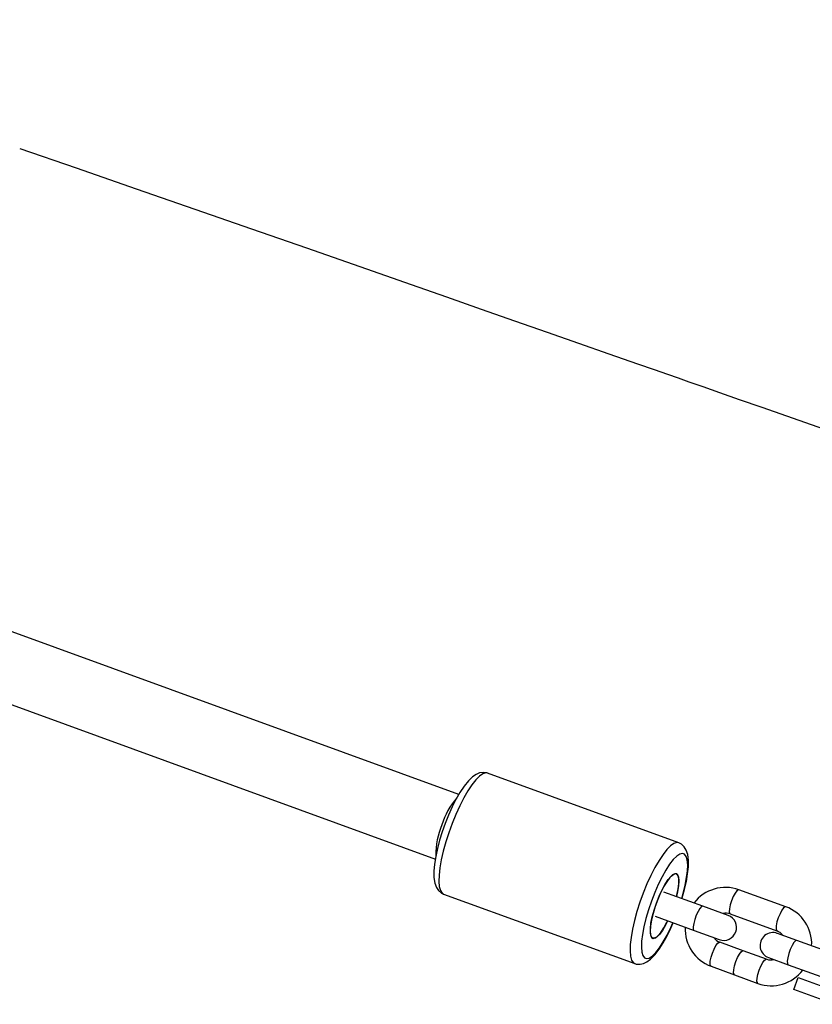
# Model space of a CAD drawing. Units: millimetres. Extents: x 5150 to 17387, y 2520 to 12854.
# Drawn here: x 11493 to 11678, y 4638 to 4867 of the extents above; entities that cross this region are included whole.
import ezdxf

# ---------------------------------------------------------------- set-up
doc = ezdxf.new("R2010")
doc.units = ezdxf.units.MM
doc.layers.add('Default', color=7, linetype='Continuous')

# ---------------------------------------------------------------- blocks, each defined once
blk = doc.blocks.new('SE7')
at = {"color": 7, "linetype": 'Continuous'}
for p, q in [((11595.41, 4686.56), (10653.38, 5029.43)), ((10647.91, 5014.39), (11589.93, 4671.53)), ((11492.98, 4837.16), (11506.15, 4832.63)), ((11506.15, 4832.63), (11520.16, 4827.79)), ((11520.16, 4827.79), (11533.82, 4823.05)), ((11533.82, 4823.05), (11547.05, 4818.45)), ((11547.05, 4818.45), (11559.86, 4813.98)), ((11559.86, 4813.98), (11572.26, 4809.65)), ((11572.26, 4809.65), (11584.24, 4805.46)), ((11584.24, 4805.46), (11592.52, 4802.57)), ((11592.52, 4802.57), (11600.56, 4799.75)), ((11600.56, 4799.75), (11608.37, 4797.02)), ((11608.37, 4797.02), (11615.95, 4794.37)), ((11615.95, 4794.37), (11623.28, 4791.8)), ((11623.28, 4791.8), (11630.38, 4789.32)), ((11630.38, 4789.32), (11637.06, 4786.98)), ((11637.06, 4786.98), (11640.89, 4785.64)), ((11640.89, 4785.64), (11644.03, 4784.54)), ((11644.03, 4784.54), (11646.49, 4783.68)), ((11646.49, 4783.68), (11649.02, 4782.8)), ((11649.02, 4782.8), (11652.24, 4781.67)), ((11652.24, 4781.67), (11656.15, 4780.3)), ((11656.15, 4780.3), (11660.75, 4778.69)), ((11660.75, 4778.69), (11666.03, 4776.84)), ((11666.03, 4776.84), (11680.41, 4771.81)), ((11599.38, 4691.27), (11598.55, 4690.69)), ((11600.17, 4691.61), (11599.38, 4691.27)), ((11601.02, 4691.75), (11600.17, 4691.61)), ((11600.96, 4691.42), (11600.18, 4690.87)), ((11601.64, 4691.63), (11600.96, 4691.42)), ((11601.93, 4691.63), (11601.02, 4691.75)), ((11602.08, 4691.58), (11601.64, 4691.63)), ((11602.1, 4691.55), (11601.93, 4691.63)), ((11646.65, 4675.36), (11602.08, 4691.58)), ((11597.6, 4689.77), (11596.59, 4688.5)), ((11598.42, 4688.86), (11597.48, 4687.45)), ((11598.55, 4690.69), (11597.6, 4689.77)), ((11599.33, 4690.02), (11598.42, 4688.86)), ((11600.18, 4690.87), (11599.33, 4690.02)), ((11595.63, 4687.05), (11594.71, 4685.43)), ((11596.59, 4688.5), (11595.63, 4687.05)), ((11597.48, 4687.45), (11596.53, 4685.79)), ((11594.71, 4685.43), (11593.83, 4683.68)), ((11596.53, 4685.79), (11595.58, 4683.95)), ((11592.99, 4681.81), (11592.22, 4679.87)), ((11593.83, 4683.68), (11592.99, 4681.81)), ((11594.67, 4681.95), (11593.81, 4679.85)), ((11595.58, 4683.95), (11594.67, 4681.95)), ((11592.22, 4679.87), (11591.51, 4677.88)), ((11593.81, 4679.85), (11593.03, 4677.69)), ((11591.51, 4677.88), (11590.9, 4675.91)), ((11593.03, 4677.69), (11592.33, 4675.53)), ((11590.9, 4675.91), (11590.39, 4673.97)), ((11592.33, 4675.53), (11591.75, 4673.41)), ((11645.53, 4675.19), (11644.75, 4674.65)), ((11646.21, 4675.41), (11645.53, 4675.19)), ((11646.66, 4675.35), (11646.21, 4675.41)), ((11647.3, 4675.02), (11646.67, 4675.32)), ((11647.95, 4674.41), (11647.3, 4675.02)), ((11590.39, 4673.97), (11589.99, 4672.12)), ((11591.75, 4673.41), (11591.29, 4671.39)), ((11642.99, 4672.64), (11642.05, 4671.22)), ((11643.9, 4673.79), (11642.99, 4672.64)), ((11644.75, 4674.65), (11643.9, 4673.79)), ((11646.89, 4672.72), (11646.18, 4672.24)), ((11647.52, 4672.87), (11646.89, 4672.72)), ((11648.02, 4672.68), (11647.52, 4672.87)), ((11648.41, 4673.64), (11647.95, 4674.41)), ((11648.4, 4672.17), (11648.02, 4672.68)), ((11648.74, 4672.61), (11648.41, 4673.64)), ((11648.91, 4671.21), (11648.74, 4672.61)), ((11589.71, 4670.37), (11589.56, 4668.76)), ((11589.99, 4672.12), (11589.71, 4670.37)), ((11591.29, 4671.39), (11590.95, 4669.51)), ((11642.05, 4671.22), (11641.1, 4669.57)), ((11644.53, 4670.34), (11643.65, 4668.98)), ((11645.38, 4671.44), (11644.53, 4670.34)), ((11646.18, 4672.24), (11645.38, 4671.44)), ((11648.64, 4671.34), (11648.4, 4672.17)), ((11648.74, 4670.22), (11648.64, 4671.34)), ((11648.89, 4669.71), (11648.91, 4671.21)), ((11589.56, 4668.76), (11589.57, 4667.27)), ((11590.95, 4669.51), (11590.76, 4667.82)), ((11641.1, 4669.57), (11640.15, 4667.73)), ((11643.65, 4668.98), (11642.76, 4667.4)), ((11644.87, 4667.56), (11645.47, 4668.03)), ((11645.73, 4668.13), (11645.18, 4667.84)), ((11645.47, 4668.03), (11645.97, 4668.14)), ((11646.17, 4668.07), (11645.73, 4668.13)), ((11645.97, 4668.14), (11646.34, 4667.91)), ((11646.48, 4667.66), (11646.17, 4668.07)), ((11648.42, 4666.3), (11648.72, 4668.07)), ((11648.49, 4667.22), (11648.69, 4668.83)), ((11648.69, 4668.83), (11648.74, 4670.22)), ((11648.72, 4668.07), (11648.89, 4669.71)), ((11589.57, 4667.27), (11589.79, 4665.89)), ((11589.79, 4665.89), (11590.14, 4664.93)), ((11590.76, 4667.82), (11590.72, 4666.35)), ((11590.72, 4666.35), (11590.82, 4665.15)), ((11639.24, 4665.73), (11638.38, 4663.63)), ((11640.15, 4667.73), (11639.24, 4665.73)), ((11642.76, 4667.4), (11641.88, 4665.62)), ((11642.77, 4664.38), (11643.49, 4665.7)), ((11643.85, 4666.27), (11643.13, 4665.06)), ((11643.49, 4665.7), (11644.2, 4666.77)), ((11644.54, 4667.21), (11643.85, 4666.27)), ((11644.2, 4666.77), (11644.87, 4667.56)), ((11645.18, 4667.84), (11644.54, 4667.21)), ((11646.34, 4667.91), (11646.58, 4667.33)), ((11646.64, 4666.92), (11646.48, 4667.66)), ((11646.5, 4664.6), (11646.65, 4665.88)), ((11646.58, 4667.33), (11646.66, 4666.44)), ((11646.66, 4666.44), (11646.59, 4665.27)), ((11646.65, 4665.88), (11646.64, 4666.92)), ((11648, 4664.43), (11648.42, 4666.3)), ((11648.15, 4665.43), (11648.49, 4667.22)), ((11590.14, 4664.93), (11590.64, 4664.2)), ((11590.64, 4664.2), (11591.32, 4663.63)), ((11590.82, 4665.15), (11591.07, 4664.23)), ((11591.07, 4664.23), (11591.45, 4663.63)), ((11591.32, 4663.63), (11591.81, 4663.43)), ((11591.45, 4663.63), (11591.82, 4663.39)), ((11638.38, 4663.63), (11637.6, 4661.47)), ((11641.04, 4663.71), (11640.27, 4661.72)), ((11641.88, 4665.62), (11641.04, 4663.71)), ((11642.42, 4663.65), (11641.76, 4662.1)), ((11642.08, 4662.89), (11642.77, 4664.38)), ((11643.13, 4665.06), (11642.42, 4663.65)), ((11652.28, 4660.54), (11643.18, 4663.85)), ((11646.37, 4663.89), (11646.11, 4662.78)), ((11646.2, 4663.13), (11646.5, 4664.6)), ((11646.59, 4665.27), (11646.37, 4663.89)), ((11647.35, 4662.33), (11647.68, 4663.51)), ((11647.46, 4662.48), (11648, 4664.43)), ((11647.68, 4663.51), (11648.15, 4665.43)), ((11659.78, 4663.59), (11659.34, 4662.78)), ((11660.19, 4664.15), (11659.78, 4663.59)), ((11660.55, 4664.4), (11660.19, 4664.15)), ((11660.69, 4664.4), (11660.55, 4664.4)), ((11671.6, 4660.42), (11660.69, 4664.4)), ((11591.82, 4663.39), (11636.39, 4647.17)), ((11637.6, 4661.47), (11636.9, 4659.3)), ((11640.27, 4661.72), (11639.58, 4659.69)), ((11640.91, 4659.65), (11641.45, 4661.29)), ((11641.76, 4662.1), (11641.16, 4660.47)), ((11641.45, 4661.29), (11642.08, 4662.89)), ((11646.11, 4662.78), (11646.2, 4663.13)), ((11647.41, 4662.31), (11647.46, 4662.48)), ((11658.95, 4661.83), (11658.64, 4660.85)), ((11659.34, 4662.78), (11658.95, 4661.83)), ((11636.9, 4659.3), (11636.32, 4657.19)), ((11639.58, 4659.69), (11638.99, 4657.69)), ((11640.67, 4658.85), (11640.31, 4657.31)), ((11640.48, 4658.07), (11640.91, 4659.65)), ((11641.16, 4660.47), (11640.67, 4658.85)), ((11651.15, 4659.35), (11650.73, 4658.46)), ((11651.58, 4660.04), (11651.15, 4659.35)), ((11651.98, 4660.46), (11651.58, 4660.04)), ((11652.28, 4660.54), (11651.98, 4660.46)), ((11658.16, 4658.4), (11652.28, 4660.54)), ((11658.46, 4659.96), (11658.42, 4659.26)), ((11658.42, 4659.26), (11658.53, 4658.84)), ((11658.64, 4660.85), (11658.46, 4659.96)), ((11658.53, 4658.84), (11658.63, 4658.76)), ((11670.26, 4658.81), (11669.87, 4657.86)), ((11670.69, 4659.61), (11670.26, 4658.81)), ((11671.11, 4660.17), (11670.69, 4659.61)), ((11671.46, 4660.42), (11671.11, 4660.17)), ((11671.6, 4660.42), (11671.46, 4660.42)), ((11636.32, 4657.19), (11635.85, 4655.17)), ((11638.99, 4657.69), (11638.52, 4655.77)), ((11640.03, 4655.32), (11640.18, 4656.6)), ((11640.31, 4657.31), (11640.09, 4655.93)), ((11640.18, 4656.6), (11640.48, 4658.07)), ((11641.13, 4658.21), (11650.23, 4654.9)), ((11643.19, 4655.5), (11643.9, 4656.82)), ((11644.06, 4657.14), (11643.55, 4656.14)), ((11643.9, 4656.82), (11644.06, 4657.14)), ((11644.8, 4655.58), (11645.3, 4656.69)), ((11644.8, 4655.42), (11645.35, 4656.67)), ((11650.13, 4656.53), (11650.01, 4655.72)), ((11650.38, 4657.48), (11650.13, 4656.53)), ((11650.73, 4658.46), (11650.38, 4657.48)), ((11658.63, 4658.76), (11669.55, 4654.78)), ((11669.56, 4656.88), (11669.37, 4655.99)), ((11669.87, 4657.86), (11669.56, 4656.88)), ((11635.85, 4655.17), (11635.52, 4653.29)), ((11638.52, 4655.77), (11638.19, 4653.98)), ((11640.09, 4655.93), (11640.01, 4654.76)), ((11640.01, 4654.76), (11640.1, 4653.87)), ((11640.04, 4654.28), (11640.03, 4655.32)), ((11640.2, 4653.54), (11640.04, 4654.28)), ((11641.81, 4653.64), (11642.48, 4654.43)), ((11642.83, 4654.93), (11642.13, 4653.99)), ((11642.48, 4654.43), (11643.19, 4655.5)), ((11643.55, 4656.14), (11642.83, 4654.93)), ((11643.92, 4653.8), (11644.8, 4655.58)), ((11643.93, 4653.64), (11644.8, 4655.42)), ((11650.01, 4655.72), (11650.05, 4655.16)), ((11650.05, 4655.16), (11650.23, 4654.9)), ((11650.23, 4654.9), (11656.11, 4652.76)), ((11669.37, 4655.99), (11669.33, 4655.29)), ((11669.33, 4655.29), (11669.44, 4654.87)), ((11669.44, 4654.87), (11669.54, 4654.79)), ((11674.21, 4652.56), (11669.64, 4654.22)), ((11635.52, 4653.29), (11635.33, 4651.6)), ((11637.99, 4652.37), (11637.94, 4650.98)), ((11638.19, 4653.98), (11637.99, 4652.37)), ((11640.1, 4653.87), (11640.33, 4653.29)), ((11640.5, 4653.13), (11640.2, 4653.54)), ((11640.33, 4653.29), (11640.71, 4653.06)), ((11640.94, 4653.07), (11640.5, 4653.13)), ((11640.71, 4653.06), (11641.21, 4653.17)), ((11641.5, 4653.36), (11640.94, 4653.07)), ((11641.21, 4653.17), (11641.81, 4653.64)), ((11642.13, 4653.99), (11641.5, 4653.36)), ((11642.06, 4650.51), (11643.01, 4652)), ((11642.15, 4650.86), (11643.03, 4652.22)), ((11643.01, 4652), (11643.93, 4653.64)), ((11643.03, 4652.22), (11643.92, 4653.8)), ((11655.33, 4651.37), (11655.75, 4651.93)), ((11655.75, 4651.93), (11656.1, 4652.18)), ((11656.1, 4652.18), (11656.24, 4652.18)), ((11661.7, 4650.19), (11656.24, 4652.18)), ((11673.51, 4652.06), (11673.08, 4651.37)), ((11673.91, 4652.47), (11673.51, 4652.06)), ((11674.21, 4652.56), (11673.91, 4652.47)), ((11685.12, 4648.58), (11674.21, 4652.56)), ((11635.33, 4651.6), (11635.29, 4650.13)), ((11635.29, 4650.13), (11635.39, 4648.93)), ((11637.94, 4650.98), (11638.03, 4649.86)), ((11638.03, 4649.86), (11638.27, 4649.03)), ((11640.5, 4648.96), (11641.29, 4649.76)), ((11641.06, 4649.2), (11642.06, 4650.51)), ((11641.29, 4649.76), (11642.15, 4650.86)), ((11654.5, 4649.62), (11654.9, 4650.57)), ((11654.9, 4650.57), (11655.33, 4651.37)), ((11660.79, 4649.38), (11661.21, 4649.94)), ((11661.21, 4649.94), (11661.56, 4650.2)), ((11661.56, 4650.2), (11661.7, 4650.19)), ((11667.15, 4648.21), (11661.7, 4650.19)), ((11672.66, 4650.48), (11672.31, 4649.5)), ((11673.08, 4651.37), (11672.66, 4650.48)), ((11635.39, 4648.93), (11635.63, 4648.01)), ((11635.63, 4648.01), (11636.02, 4647.41)), ((11636.02, 4647.41), (11636.38, 4647.17)), ((11638.27, 4649.03), (11638.65, 4648.52)), ((11638.45, 4647.19), (11639.24, 4647.57)), ((11638.65, 4648.52), (11639.16, 4648.33)), ((11639.16, 4648.33), (11639.78, 4648.48)), ((11639.24, 4647.57), (11640.09, 4648.2)), ((11639.78, 4648.48), (11640.5, 4648.96)), ((11640.09, 4648.2), (11641.06, 4649.2)), ((11653.97, 4647.05), (11654.01, 4647.75)), ((11654.01, 4647.75), (11654.2, 4648.64)), ((11654.2, 4648.64), (11654.5, 4649.62)), ((11659.65, 4646.65), (11659.96, 4647.63)), ((11659.96, 4647.63), (11660.36, 4648.58)), ((11660.36, 4648.58), (11660.79, 4649.38)), ((11665.81, 4646.59), (11666.24, 4647.4)), ((11666.24, 4647.4), (11666.66, 4647.96)), ((11666.66, 4647.96), (11667.02, 4648.21)), ((11667.02, 4648.21), (11667.15, 4648.21)), ((11667.58, 4648.58), (11672.16, 4646.92)), ((11672.06, 4648.55), (11671.94, 4647.74)), ((11671.94, 4647.74), (11671.98, 4647.18)), ((11672.31, 4649.5), (11672.06, 4648.55)), ((11636.38, 4647.21), (11636.72, 4647.07)), ((11636.72, 4647.07), (11637.62, 4647.01)), ((11637.62, 4647.01), (11638.45, 4647.19)), ((11654.08, 4646.63), (11653.97, 4647.05)), ((11654.19, 4646.54), (11654.08, 4646.63)), ((11654.19, 4646.54), (11659.64, 4644.56)), ((11659.43, 4645.06), (11659.47, 4645.76)), ((11659.54, 4644.64), (11659.43, 4645.06)), ((11659.47, 4645.76), (11659.65, 4646.65)), ((11665.11, 4644.67), (11665.42, 4645.65)), ((11665.42, 4645.65), (11665.81, 4646.59)), ((11671.98, 4647.18), (11672.16, 4646.92)), ((11672.16, 4646.92), (11683.07, 4642.95)), ((11659.64, 4644.56), (11659.54, 4644.64)), ((11659.64, 4644.56), (11665.1, 4642.57)), ((11664.89, 4643.08), (11664.93, 4643.77)), ((11664.99, 4642.66), (11664.89, 4643.08)), ((11664.93, 4643.77), (11665.11, 4644.67)), ((11673.5, 4641.11), (11674.53, 4643.93)), ((11674.53, 4643.93), (11683.92, 4640.51)), ((11665.1, 4642.57), (11664.99, 4642.66)), ((11682.9, 4637.69), (11673.5, 4641.11))]:
    blk.add_line(p, q, dxfattribs=at)
for centre, radius, start, end in [((11607.87, 4674.58), 17.16, 139.0559, 163.367), ((11607.01, 4672.73), 16.99, 156.5494, 181.2742), ((11657.55, 4655.72), 9.22, 70.1423, 142.829), ((11657.65, 4656.22), 2.72, 68.8441, 105.3099), ((11668.44, 4651.78), 9.21, 357.103, 69.8961), ((11657.13, 4655.58), 3, 250, 70), ((11657.35, 4655.19), 9.21, 177.103, 249.8961), ((11668.61, 4651.4), 3, 70, 250), ((11668.75, 4652.33), 2.58, 33.688, 72.116), ((11657.03, 4654.64), 2.58, 213.688, 252.116), ((11668.14, 4650.74), 2.72, 248.8441, 285.3099), ((11668.23, 4651.24), 9.22, 250.1423, 322.829)]:
    blk.add_arc(centre, radius, start, end, dxfattribs=at)
blk = doc.blocks.new('SE6')
at = {"layer": 'Default'}
blk.add_blockref('SE7', (0, 0), dxfattribs=at)
blk = doc.blocks.new('SE3')
blk.add_blockref('SE6', (0, 0))
blk = doc.blocks.new('SE2')
at = {"layer": 'Default'}
blk.add_blockref('SE3', (0, 0), dxfattribs=at)
blk = doc.blocks.new('SE1')
blk.add_blockref('SE2', (0, 0))
blk = doc.blocks.new('SE')
at = {"layer": 'Default'}
blk.add_blockref('SE1', (0, 0), dxfattribs=at)

msp = doc.modelspace()

# ---------------------------------------------------------------- block references
msp.add_blockref('SE', (0, 0))

doc.saveas('drawing.dxf')
